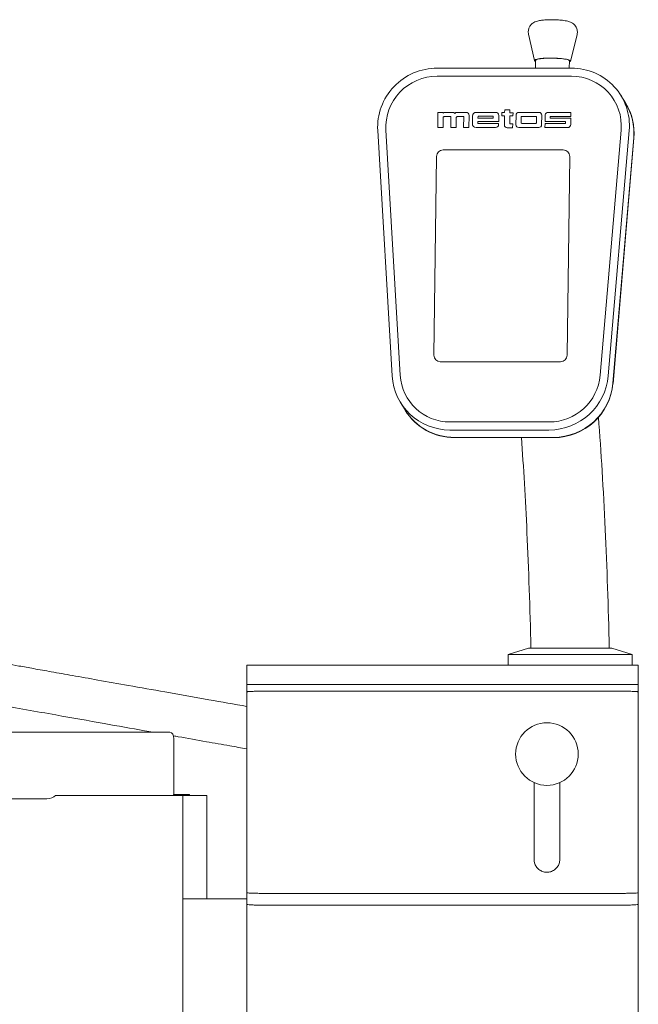
# Model space of a CAD drawing. Units: millimetres. Extents: x 42 to 1196, y -580 to 1493.
# Drawn here: x 722 to 1196, y 738 to 1493 of the extents above; entities that cross this region are included whole.
import ezdxf

# ---------------------------------------------------------------- set-up
doc = ezdxf.new("R2010")
doc.units = ezdxf.units.MM
doc.layers.add('Moffat_Details', color=160, linetype='CONTINUOUS', lineweight=15)
doc.layers.add('Moffat_Outline', color=10, linetype='CONTINUOUS', lineweight=15)

msp = doc.modelspace()

# ---------------------------------------------------------------- linework, layer by layer
at = {"layer": 'Moffat_Details', "lineweight": 0, "extrusion": (0, 1, -2.22045e-16)}
for p, q in [((1042.45, 1421.66), (1042.29, 1410)), ((1042.29, 1410), (1042.45, 1421.66)), ((1046.56, 1421.66), (1042.45, 1421.66)), ((1042.45, 1421.66), (1046.56, 1421.66)), ((1046.55, 1420.99), (1046.56, 1421.66)), ((1046.56, 1421.66), (1046.55, 1420.99)), ((1053.71, 1421.66), (1048, 1421.66)), ((1048, 1421.66), (1053.71, 1421.66)), ((1064.01, 1421.66), (1057.07, 1421.66)), ((1057.07, 1421.66), (1064.01, 1421.66)), ((1066.22, 1410), (1066.34, 1419.31)), ((1066.34, 1419.31), (1066.22, 1410)), ((1068.91, 1418.84), (1068.83, 1412.82)), ((1068.83, 1412.82), (1068.91, 1418.84)), ((1086.72, 1421.66), (1071.79, 1421.66)), ((1071.79, 1421.66), (1086.72, 1421.66)), ((1088.99, 1414.61), (1089.05, 1419.32)), ((1089.05, 1419.32), (1088.99, 1414.61)), ((1091.4, 1421.43), (1091.37, 1419.09)), ((1091.37, 1419.09), (1091.4, 1421.43)), ((1091.37, 1419.09), (1093.54, 1419.09)), ((1093.54, 1419.09), (1091.37, 1419.09)), ((1093.57, 1421.43), (1091.4, 1421.43)), ((1091.4, 1421.43), (1093.57, 1421.43)), ((1093.54, 1419.09), (1093.41, 1412.03)), ((1093.41, 1412.03), (1093.54, 1419.09)), ((1093.6, 1423.47), (1093.57, 1421.43)), ((1093.57, 1421.43), (1093.6, 1423.47)), ((1097.61, 1423.47), (1093.6, 1423.47)), ((1093.6, 1423.47), (1097.61, 1423.47)), ((1097.46, 1412.96), (1097.54, 1419.09)), ((1097.54, 1419.09), (1097.46, 1412.96)), ((1097.54, 1419.09), (1099.97, 1419.09)), ((1099.97, 1419.09), (1097.54, 1419.09)), ((1097.58, 1421.41), (1097.61, 1423.47)), ((1097.61, 1423.47), (1097.58, 1421.41)), ((1100, 1421.41), (1097.58, 1421.41)), ((1097.58, 1421.41), (1100, 1421.41)), ((1099.97, 1419.09), (1100, 1421.41)), ((1100, 1421.41), (1099.97, 1419.09)), ((1102.29, 1419.48), (1102.19, 1412.21)), ((1102.19, 1412.21), (1102.29, 1419.48)), ((1119.87, 1421.66), (1104.51, 1421.66)), ((1104.51, 1421.66), (1119.87, 1421.66)), ((1121.93, 1412.21), (1122.03, 1419.48)), ((1122.03, 1419.48), (1121.93, 1412.21)), ((1124.6, 1419.73), (1124.53, 1414.7)), ((1124.53, 1414.7), (1124.6, 1419.73)), ((1144.4, 1421.67), (1126.86, 1421.66)), ((1126.86, 1421.66), (1144.4, 1421.67)), ((1144.35, 1418.59), (1144.4, 1421.67)), ((1144.4, 1421.67), (1144.35, 1418.59)), ((1046.4, 1410), (1046.51, 1417.78)), ((1046.51, 1417.78), (1046.4, 1410)), ((1047.12, 1418.38), (1052.37, 1418.38)), ((1052.37, 1418.38), (1047.12, 1418.38)), ((1052.37, 1418.38), (1052.26, 1410)), ((1052.26, 1410), (1052.37, 1418.38)), ((1056.41, 1410), (1056.51, 1417.78)), ((1056.51, 1417.78), (1056.41, 1410)), ((1057.12, 1418.38), (1062.26, 1418.38)), ((1062.26, 1418.38), (1057.12, 1418.38)), ((1062.26, 1418.38), (1062.15, 1410)), ((1062.15, 1410), (1062.26, 1418.38)), ((1073.08, 1413.16), (1073.1, 1414.61)), ((1073.1, 1414.61), (1073.08, 1413.16)), ((1088.97, 1413.16), (1073.08, 1413.16)), ((1073.08, 1413.16), (1088.97, 1413.16)), ((1073.1, 1414.61), (1088.99, 1414.61)), ((1088.99, 1414.61), (1073.1, 1414.61)), ((1073.13, 1417.22), (1073.15, 1418.61)), ((1073.15, 1418.61), (1073.13, 1417.22)), ((1084.83, 1417.22), (1073.13, 1417.22)), ((1073.13, 1417.22), (1084.83, 1417.22)), ((1073.15, 1418.61), (1084.84, 1418.61)), ((1084.84, 1418.61), (1073.15, 1418.61)), ((1084.84, 1418.61), (1084.83, 1417.22)), ((1084.83, 1417.22), (1084.84, 1418.61)), ((1088.96, 1412.35), (1088.97, 1413.16)), ((1088.97, 1413.16), (1088.96, 1412.35)), ((1099.76, 1412.96), (1097.46, 1412.96)), ((1097.46, 1412.96), (1099.76, 1412.96)), ((1099.71, 1409.82), (1099.76, 1412.96)), ((1099.76, 1412.96), (1099.71, 1409.82)), ((1106.15, 1413.79), (1106.2, 1417.94)), ((1106.2, 1417.94), (1106.15, 1413.79)), ((1117.37, 1413.2), (1106.74, 1413.2)), ((1106.74, 1413.2), (1117.37, 1413.2)), ((1106.81, 1418.54), (1117.44, 1418.54)), ((1117.44, 1418.54), (1106.81, 1418.54)), ((1118.04, 1417.94), (1117.98, 1413.79)), ((1117.98, 1413.79), (1118.04, 1417.94)), ((1124.51, 1413.18), (1124.47, 1410)), ((1124.47, 1410), (1124.51, 1413.18)), ((1139.99, 1413.18), (1124.51, 1413.18)), ((1124.51, 1413.18), (1139.99, 1413.18)), ((1124.53, 1414.7), (1140.01, 1414.7)), ((1140.01, 1414.7), (1124.53, 1414.7)), ((1128.4, 1417.22), (1128.42, 1418.59)), ((1128.42, 1418.59), (1128.4, 1417.22)), ((1144.34, 1417.22), (1128.4, 1417.22)), ((1128.4, 1417.22), (1144.34, 1417.22)), ((1128.42, 1418.59), (1144.35, 1418.59)), ((1144.35, 1418.59), (1128.42, 1418.59)), ((1140.31, 1414.4), (1140.29, 1413.48)), ((1140.29, 1413.48), (1140.31, 1414.4)), ((1144.27, 1412.48), (1144.34, 1417.22)), ((1144.34, 1417.22), (1144.27, 1412.48)), ((1042.29, 1410), (1046.4, 1410)), ((1046.4, 1410), (1042.29, 1410)), ((1052.26, 1410), (1056.41, 1410)), ((1056.41, 1410), (1052.26, 1410)), ((1062.15, 1410), (1066.22, 1410)), ((1066.22, 1410), (1062.15, 1410)), ((1071.63, 1410), (1086.57, 1410)), ((1086.57, 1410), (1071.63, 1410)), ((1095.6, 1409.82), (1099.71, 1409.82)), ((1099.71, 1409.82), (1095.6, 1409.82)), ((1104.38, 1410), (1119.68, 1410)), ((1119.68, 1410), (1104.38, 1410)), ((1124.47, 1410), (1141.72, 1410)), ((1141.72, 1410), (1124.47, 1410)), ((1138.53, 1392.84), (1046.43, 1392.84)), ((1046.43, 1392.84), (1138.53, 1392.84)), ((1041.38, 1387.9), (1039.34, 1235.48)), ((1039.34, 1235.48), (1041.38, 1387.9)), ((1141.41, 1235.48), (1143.44, 1387.9)), ((1143.44, 1387.9), (1141.41, 1235.48)), ((1044.26, 1230.54), (1136.36, 1230.54)), ((1136.36, 1230.54), (1044.26, 1230.54)), ((1191.29, 1006.01), (1096.29, 1006.01)), ((1175.79, 1011), (1111.79, 1011)), ((911, 983), (1181, 983)), ((911, 978), (1181, 978)), ((1116.16, 907.9), (1116.16, 849.29)), ((1135.84, 849.29), (1135.84, 907.9)), ((1116.16, 848.91), (1116.16, 849.27)), ((1135.84, 848.91), (1135.84, 849.27)), ((911, 823), (1181, 823)), ((911, 813.9), (1181, 813.9))]:
    msp.add_line(p, q, dxfattribs=at)
at = {"layer": 'Moffat_Details', "lineweight": 0}
msp.add_circle((1126, 929.79), 24, dxfattribs=at)
for centre, major_axis, start_param, end_param in [((1048.01, 1419.7), (-1.69, -1.04), -2.106517, -1.278398), ((1053.63, 1419.41), (1.93, 1.19), 0.131556, 0.989081), ((1057.05, 1419.54), (-1.82, -1.12), -2.124193, -1.221528), ((1126.76, 1419.5), (-1.86, -1.15), -2.159719, -0.667415), ((1047.11, 1417.78), (-0.515, -0.317), -2.129446, -0.558649), ((1047.11, 1417.78), (-0.515, -0.317), -2.129446, -0.558649), ((1057.12, 1417.78), (-0.515, -0.317), -2.129446, -0.558649), ((1057.12, 1417.78), (-0.515, -0.317), -2.129446, -0.558649), ((1106.75, 1413.79), (-0.515, -0.317), -0.558649, 1.012147), ((1106.75, 1413.79), (-0.515, -0.317), -0.558649, 1.012147), ((1106.81, 1417.94), (-0.515, -0.317), -2.129446, -0.558649), ((1106.81, 1417.94), (-0.515, -0.317), -2.129446, -0.558649), ((1117.38, 1413.79), (0.515, 0.317), -2.129446, -0.558649), ((1117.38, 1413.79), (0.515, 0.317), -2.129446, -0.558649), ((1117.43, 1417.94), (0.515, 0.317), -0.558649, 1.012147), ((1117.43, 1417.94), (0.515, 0.317), -0.558649, 1.012147), ((1139.99, 1413.48), (0.257, 0.158), -2.129446, -0.558649), ((1139.99, 1413.48), (0.257, 0.158), -2.129446, -0.558649), ((1140.01, 1414.4), (0.257, 0.158), -0.558649, 1.012147), ((1140.01, 1414.4), (0.257, 0.158), -0.558649, 1.012147), ((1141.8, 1412.46), (2.12, 1.3), -2.149854, -0.550882)]:
    msp.add_ellipse(centre, major_axis=major_axis, ratio=0.985246, start_param=start_param, end_param=end_param, dxfattribs=at)
at = {"layer": 'Moffat_Details', "lineweight": 0, "extrusion": (0, -2.22045e-16, -1)}
for centre, major_axis, start_param, end_param in [((1048.01, 1419.7), (1.69, 1.04), -1.863195, -1.035075), ((1057.05, 1419.54), (1.82, 1.12), -1.920065, -1.0174), ((1119.84, 1419.48), (1.87, 1.15), -1.012147, 0.558649), ((1126.76, 1419.5), (1.86, 1.15), -2.474178, -0.981873), ((1071.67, 1412.82), (-2.42, -1.49), -1.012147, 0.558649)]:
    msp.add_ellipse(centre, major_axis=major_axis, ratio=0.985246, start_param=start_param, end_param=end_param, dxfattribs=at)
at = {"layer": 'Moffat_Details', "lineweight": 0, "extrusion": (-6.16298e-32, -2.22045e-16, -1)}
for centre, major_axis, start_param, end_param in [((1053.63, 1419.41), (1.93, 1.19), -0.989081, -0.131556), ((1086.69, 1419.32), (2.02, 1.24), -1.012362, 0.558435), ((1104.48, 1419.48), (1.87, 1.15), -2.582943, -1.012147), ((1119.71, 1412.21), (-1.9, -1.17), -2.582943, -1.012147)]:
    msp.add_ellipse(centre, major_axis=major_axis, ratio=0.985246, start_param=start_param, end_param=end_param, dxfattribs=at)
at = {"layer": 'Moffat_Details', "lineweight": 0, "extrusion": (1.2326e-32, -2.22045e-16, -1)}
for centre, major_axis, start_param, end_param in [((1063.98, 1419.31), (2.02, 1.25), -1.012147, 0.558649), ((1063.98, 1419.31), (2.02, 1.25), -1.012147, 0.558649), ((1071.75, 1418.84), (2.42, 1.49), -2.582943, -1.012362), ((1071.75, 1418.84), (2.42, 1.49), -2.582943, -1.012362), ((1119.84, 1419.48), (1.87, 1.15), -1.012147, 0.558649), ((1141.8, 1412.46), (-2.12, -1.3), -2.590711, -0.991739)]:
    msp.add_ellipse(centre, major_axis=major_axis, ratio=0.985246, start_param=start_param, end_param=end_param, dxfattribs=at)
at = {"layer": 'Moffat_Details', "lineweight": 0, "extrusion": (2.46519e-32, -2.22045e-16, -1)}
for centre, major_axis, start_param, end_param in [((1086.69, 1419.32), (2.02, 1.24), -1.012362, 0.558435), ((1071.67, 1412.82), (-2.42, -1.49), -1.012147, 0.558649), ((1104.41, 1412.21), (-1.9, -1.17), -1.012147, 0.558649)]:
    msp.add_ellipse(centre, major_axis=major_axis, ratio=0.985246, start_param=start_param, end_param=end_param, dxfattribs=at)
at = {"layer": 'Moffat_Details', "lineweight": 0, "extrusion": (-1.10934e-31, -2.22045e-16, -1)}
msp.add_ellipse((1104.48, 1419.48), major_axis=(1.87, 1.15), ratio=0.985246, start_param=-2.582943, end_param=-1.012147, dxfattribs=at)
at = {"layer": 'Moffat_Details', "lineweight": 0, "extrusion": (-1.2326e-32, -2.22045e-16, -1)}
for centre, major_axis, start_param, end_param in [((1086.6, 1412.35), (-2.02, -1.24), -2.582943, -1.012147), ((1086.6, 1412.35), (-2.02, -1.24), -2.582943, -1.012147), ((1046.36, 1387.9), (4.26, 2.62), -2.582943, -1.012147), ((1046.36, 1387.9), (4.26, 2.62), -2.582943, -1.012147), ((1138.47, 1387.9), (4.26, 2.62), -1.012147, 0.558649), ((1044.32, 1235.48), (-4.26, -2.62), -1.012147, 0.558649), ((1044.32, 1235.48), (-4.26, -2.62), -1.012147, 0.558649), ((1136.43, 1235.48), (-4.26, -2.62), -2.582943, -1.012147)]:
    msp.add_ellipse(centre, major_axis=major_axis, ratio=0.985246, start_param=start_param, end_param=end_param, dxfattribs=at)
at = {"layer": 'Moffat_Details', "lineweight": 0, "extrusion": (3.69779e-32, -2.22045e-16, -1)}
msp.add_ellipse((1095.63, 1412.02), major_axis=(-1.9, -1.17), ratio=0.985246, start_param=-1.012147, end_param=0.5635, dxfattribs=at)
at = {"layer": 'Moffat_Details', "lineweight": 0, "extrusion": (-4.93038e-32, -2.22045e-16, -1)}
for centre, end_param in [((1095.63, 1412.02), 0.5635), ((1104.41, 1412.21), 0.558649)]:
    msp.add_ellipse(centre, major_axis=(-1.9, -1.17), ratio=0.985246, start_param=-1.012147, end_param=end_param, dxfattribs=at)
at = {"layer": 'Moffat_Details', "lineweight": 0, "extrusion": (-3.69779e-32, -2.22045e-16, -1)}
msp.add_ellipse((1119.71, 1412.21), major_axis=(-1.9, -1.17), ratio=0.985246, start_param=-2.582943, end_param=-1.012147, dxfattribs=at)
at = {"layer": 'Moffat_Details', "lineweight": 0, "extrusion": (-2.46519e-32, -2.22045e-16, -1)}
for centre, major_axis, start_param, end_param in [((1138.47, 1387.9), (4.26, 2.62), -1.012147, 0.558649), ((1136.43, 1235.48), (-4.26, -2.62), -2.582943, -1.012147)]:
    msp.add_ellipse(centre, major_axis=major_axis, ratio=0.985246, start_param=start_param, end_param=end_param, dxfattribs=at)
at = {"layer": 'Moffat_Details', "lineweight": 0}
for points, knots in [([(911, 983), (910.93, 983), (910.86, 983), (910.45, 983), (910.12, 983), (909.26, 983), (908.73, 983), (906.84, 983), (905.51, 983), (902.71, 983), (901.31, 983), (898.77, 983), (897.72, 983), (896.34, 983), (896, 983), (896, 983)], [-23.836957, -23.836957, -23.836957, -23.836957, -23.620333, -23.620333, -22.585615, -22.585615, -20.977291, -20.977291, -16.71953, -16.71953, -11.462263, -11.462263, -5.566906, -5.566906, 0, 0, 0, 0]), ([(896, 983), (896, 983), (896.38, 983), (897.79, 983), (898.72, 983), (900.93, 983), (902.16, 983), (904.54, 983), (905.62, 983), (907.29, 983), (907.86, 983), (908.9, 983), (909.38, 983), (910.13, 983), (910.4, 983), (910.79, 983), (910.89, 983), (911, 983)], [0, 0, 0, 0, 5.88634, 5.88634, 11.059378, 11.059378, 15.764159, 15.764159, 19.260347, 19.260347, 20.987801, 20.987801, 22.419418, 22.419418, 23.237931, 23.237931, 23.555901, 23.555901, 23.555901, 23.555901]), ([(1196, 983), (1196, 983), (1195.77, 983), (1195.06, 983), (1194.74, 983), (1193.6, 983), (1192.58, 983), (1190.23, 983), (1188.96, 983), (1186.74, 983), (1185.86, 983), (1184.25, 983), (1183.51, 983), (1182.39, 983), (1182, 983), (1181.41, 983), (1181.21, 983), (1181, 983)], [0, 0, 0, 0, 4.597748, 4.597748, 7.070042, 7.070042, 12.153311, 12.153311, 16.75872, 16.75872, 19.541466, 19.541466, 21.762583, 21.762583, 22.915599, 22.915599, 23.525995, 23.525995, 23.525995, 23.525995]), ([(1181, 983), (1181.18, 983), (1181.36, 983), (1181.85, 983), (1182.14, 983), (1183.03, 983), (1183.62, 983), (1185.46, 983), (1186.68, 983), (1189.35, 983), (1190.72, 983), (1193.23, 983), (1194.28, 983), (1195.66, 983), (1196, 983), (1196, 983)], [-23.7845, -23.7845, -23.7845, -23.7845, -23.22767, -23.22767, -22.311775, -22.311775, -20.502732, -20.502732, -16.58787, -16.58787, -11.444147, -11.444147, -5.561787, -5.561787, 0, 0, 0, 0]), ([(896, 977.13), (896, 977.34), (896.11, 977.49), (896.43, 977.6), (896.55, 977.62), (897.19, 977.69), (898, 977.74), (900.08, 977.84), (901.27, 977.88), (903.61, 977.93), (904.65, 977.95), (906.65, 977.98), (907.59, 977.99), (909.13, 978), (909.7, 978), (910.53, 978), (910.76, 978), (911, 978)], [0, 0, 0, 0, 3.194541, 3.194541, 4.49904, 4.49904, 9.738638, 9.738638, 14.386536, 14.386536, 17.520755, 17.520755, 20.039233, 20.039233, 21.466517, 21.466517, 22.030414, 22.030414, 22.030414, 22.030414]), ([(1181, 978), (1181.26, 978), (1181.52, 978), (1182.35, 978), (1182.94, 978), (1184.5, 977.99), (1185.48, 977.98), (1188.19, 977.94), (1189.84, 977.9), (1192.67, 977.81), (1193.82, 977.76), (1195.1, 977.66), (1195.34, 977.63), (1195.51, 977.61), (1195.55, 977.6), (1195.79, 977.54), (1195.91, 977.45), (1195.99, 977.26), (1196, 977.2), (1196, 977.13)], [0, 0, 0, 0, 0.779833, 0.779833, 2.500174, 2.500174, 5.337918, 5.337918, 10.51036, 10.51036, 15.52197, 15.52197, 18.232765, 18.232765, 19.298725, 19.298725, 24.048313, 24.048313, 25.875348, 25.875348, 25.875348, 25.875348]), ([(1116.16, 849.29), (1116.16, 849.28), (1116.16, 849.28), (1116.16, 849.28), (1116.16, 849.28), (1116.16, 849.28), (1116.16, 849.28), (1116.16, 849.27), (1116.16, 849.27), (1116.16, 849.27), (1116.16, 849.27), (1116.16, 849.27)], [2.421433152, 2.421433152, 2.421433152, 2.421433152, 2.421849116, 2.421849116, 2.42226508, 2.42226508, 2.422681044, 2.422681044, 2.423097008, 2.423097008, 2.423512972, 2.423512972, 2.423512972, 2.423512972]), ([(1135.84, 848.91), (1135.84, 847.87), (1135.67, 846.84), (1135.02, 844.88), (1134.53, 843.95), (1133.28, 842.29), (1132.52, 841.56), (1130.8, 840.37), (1129.85, 839.91), (1127.84, 839.31), (1126.78, 839.17), (1124.68, 839.23), (1123.63, 839.42), (1121.65, 840.13), (1120.72, 840.64), (1119.07, 841.93), (1118.35, 842.71), (1117.2, 844.44), (1116.76, 845.4), (1116.27, 847.22), (1116.16, 848.06), (1116.16, 848.91)], [0.71808, 0.71808, 0.71808, 0.71808, 1.036144, 1.036144, 1.354604, 1.354604, 1.674078, 1.674078, 1.994748, 1.994748, 2.316328, 2.316328, 2.638206, 2.638206, 2.959667, 2.959667, 3.280136, 3.280136, 3.599401, 3.599401, 3.859672, 3.859672, 3.859672, 3.859672]), ([(1135.84, 849.27), (1135.84, 849.27), (1135.84, 849.27), (1135.84, 849.27), (1135.84, 849.27), (1135.84, 849.28), (1135.84, 849.28), (1135.84, 849.28), (1135.84, 849.28), (1135.84, 849.28), (1135.84, 849.28), (1135.84, 849.29)], [5.565105626, 5.565105626, 5.565105626, 5.565105626, 5.565521613, 5.565521613, 5.565937599, 5.565937599, 5.566353586, 5.566353586, 5.566769573, 5.566769573, 5.56718556, 5.56718556, 5.56718556, 5.56718556]), ([(911, 823), (910.51, 823), (910.02, 823), (908.84, 823), (908.15, 823.01), (906.09, 823.03), (904.76, 823.04), (901.91, 823.1), (900.48, 823.14), (898.08, 823.25), (897.16, 823.31), (896.44, 823.4), (896.31, 823.43), (896.07, 823.57), (896, 823.7), (896, 823.87)], [-24.13752, -24.13752, -24.13752, -24.13752, -22.619759, -22.619759, -20.449773, -20.449773, -16.079333, -16.079333, -10.34863, -10.34863, -4.325669, -4.325669, -2.564013, -2.564013, 0, 0, 0, 0]), ([(1196, 823.87), (1196, 823.66), (1195.89, 823.51), (1195.57, 823.4), (1195.45, 823.38), (1194.81, 823.31), (1194.01, 823.26), (1191.93, 823.16), (1190.73, 823.12), (1188.39, 823.07), (1187.35, 823.05), (1185.35, 823.02), (1184.41, 823.01), (1182.87, 823), (1182.3, 823), (1181.47, 823), (1181.24, 823), (1181, 823)], [0, 0, 0, 0, 3.204292, 3.204292, 4.505908, 4.505908, 9.743474, 9.743474, 14.389668, 14.389668, 17.523423, 17.523423, 20.04146, 20.04146, 21.468359, 21.468359, 22.032369, 22.032369, 22.032369, 22.032369]), ([(896, 814.77), (896, 814.67), (896.06, 814.6), (896.18, 814.56), (896.18, 814.56), (896.18, 814.56), (896.18, 814.56), (896.19, 814.56), (896.19, 814.56), (896.2, 814.55), (896.2, 814.55), (896.25, 814.54), (896.31, 814.52), (896.49, 814.48), (896.64, 814.45), (897.36, 814.34), (898.16, 814.27), (900.18, 814.13), (901.36, 814.07), (903.81, 813.99), (905.01, 813.96), (906.88, 813.92), (907.51, 813.92), (908.67, 813.9), (909.19, 813.9), (910.02, 813.9), (910.32, 813.9), (910.75, 813.9), (910.87, 813.9), (911, 813.9)], [0, 0, 0, 0, 2.328169, 2.328169, 2.351859, 2.351859, 2.373463, 2.373463, 2.419556, 2.419556, 2.524973, 2.524973, 3.37294, 3.37294, 5.103473, 5.103473, 10.263925, 10.263925, 15.266734, 15.266734, 19.385514, 19.385514, 21.396588, 21.396588, 23.052987, 23.052987, 23.983155, 23.983155, 24.373516, 24.373516, 24.373516, 24.373516]), ([(1181, 813.9), (1181.13, 813.9), (1181.25, 813.9), (1181.68, 813.9), (1181.98, 813.9), (1182.79, 813.9), (1183.31, 813.9), (1185.6, 813.93), (1187.3, 813.96), (1190.4, 814.06), (1191.77, 814.13), (1193.88, 814.27), (1194.66, 814.35), (1195.47, 814.47), (1195.68, 814.51), (1195.82, 814.56), (1195.82, 814.56), (1195.82, 814.56), (1195.82, 814.56), (1195.83, 814.57), (1195.84, 814.57), (1195.87, 814.58), (1195.89, 814.59), (1195.94, 814.63), (1195.97, 814.66), (1196, 814.71), (1196, 814.74), (1196, 814.77)], [0, 0, 0, 0, 0.377371, 0.377371, 1.275649, 1.275649, 2.830623, 2.830623, 8.246638, 8.246638, 13.711751, 13.711751, 18.580327, 18.580327, 21.152369, 21.152369, 21.188332, 21.188332, 21.21444, 21.21444, 21.423174, 21.423174, 21.840608, 21.840608, 22.856792, 22.856792, 23.517015, 23.517015, 23.517015, 23.517015])]:
    msp.add_open_spline(points, degree=3, knots=knots, dxfattribs=at)
for points in [[(911, 983), (1001, 983), (1091, 983), (1181, 983)], [(1116.16, 849.29), (1116.16, 849.29), (1116.16, 849.29), (1116.16, 849.29)], [(1135.84, 849.29), (1135.84, 849.29), (1135.84, 849.29), (1135.84, 849.29)]]:
    msp.add_open_spline(points, degree=3, dxfattribs=at)
at = {"layer": 'Moffat_Outline', "lineweight": 0, "extrusion": (0, 1, -2.22045e-16)}
for p, q in [((1116.39, 1461.37), (1111.87, 1481.64)), ((1143.97, 1461), (1149.04, 1481.14)), ((1117.11, 1455.57), (1117.18, 1461.43)), ((1143.11, 1455.57), (1143.18, 1461.08)), ((1041.78, 1449.35), (1144.69, 1449.35)), ((1144.69, 1449.35), (1041.78, 1449.35)), ((1144.77, 1455.57), (1041.86, 1455.57)), ((1182.67, 1434.55), (1186.13, 1428.94)), ((1186.26, 1428.72), (1186.13, 1428.94)), ((996.31, 1407.66), (1007.31, 1219.68)), ((1013.57, 1220.13), (1002.56, 1408.1)), ((1002.56, 1408.1), (1013.57, 1220.13)), ((1182.8, 1408.1), (1166.77, 1220.13)), ((1166.77, 1220.13), (1182.8, 1408.1)), ((1173.02, 1219.68), (1189.04, 1407.66)), ((1176.47, 1214.07), (1192.5, 1402.05)), ((1192.5, 1402.05), (1176.47, 1214.07)), ((1192.63, 1401.83), (1176.61, 1213.86)), ((1017.23, 1193.55), (1013.77, 1199.16)), ((1017.36, 1193.34), (1017.23, 1193.55)), ((1051.67, 1178.15), (1127.55, 1178.15)), ((1127.64, 1184.37), (1051.75, 1184.37)), ((1051.75, 1184.37), (1127.64, 1184.37)), ((1055.12, 1172.53), (1131.01, 1172.53)), ((1131.01, 1172.53), (1055.12, 1172.53)), ((1131.14, 1172.32), (1055.26, 1172.32)), ((1111.79, 1011), (1096.29, 1006.01)), ((1096.29, 1006.01), (1096.29, 998)), ((1175.79, 1011), (1191.29, 1006.01)), ((1191.29, 1006.01), (1191.29, 998)), ((896, 998), (911, 998)), ((896, 998), (896, 983)), ((1181, 998), (911, 998)), ((1181, 998), (1196, 998)), ((1196, 983), (1196, 998)), ((896, 983), (896, 977.13)), ((1196, 983), (1196, 977.13)), ((674.87, 946.55), (836.93, 946.55)), ((840.15, 941.55), (840.15, 900.51)), ((852, 898.81), (839.96, 898.81)), ((839.96, 898.81), (852, 898.81)), ((852, 898.81), (852, 898.01)), ((742.67, 895.51), (654.6, 895.51)), ((846.84, 898.01), (749.41, 898.01)), ((846.84, 898.01), (846.84, 100.01)), ((865.4, 898.01), (846.84, 898.01)), ((865.4, 818.75), (865.4, 898.01)), ((896, 823.87), (896, 814.77)), ((1196, 823.87), (1196, 814.77)), ((846.84, 818.75), (896, 818.75)), ((896, 814.77), (896, 122)), ((1196, 122), (1196, 814.77))]:
    msp.add_line(p, q, dxfattribs=at)
at = {"layer": 'Moffat_Outline', "lineweight": 0}
for centre, major_axis, ratio, start_param, end_param in [((1130.18, 1461.26), (-13.8, 0.18), 0.145127, -1.478982, 0.34177), ((1130.18, 1461.26), (13.8, -0.18), 0.145127, -0.34177, 1.662611), ((1041.26, 1410.84), (-33.14, -20.41), 0.985246, -2.129446, -0.487342), ((1144.18, 1410.84), (33.14, 20.41), 0.985246, -0.629957, 1.012147), ((1147.63, 1405.23), (38.49, 23.71), 0.985246, -0.629957, 0), ((1147.63, 1405.23), (38.49, 23.71), 0.985246, -0.629957, 0), ((1052.26, 1222.87), (-33.14, -20.41), 0.985246, -0.487342, 1.012147), ((1128.15, 1222.87), (33.14, 20.41), 0.985246, -2.129446, -0.629957), ((1131.61, 1217.26), (38.49, 23.71), 0.985246, -2.129446, -0.629957), ((1131.61, 1217.26), (38.49, 23.71), 0.985246, -2.129446, -0.629957), ((1055.72, 1217.26), (-38.49, -23.71), 0.985246, 0, 1.012147), ((1055.72, 1217.26), (-38.49, -23.71), 0.985246, 0, 1.012147), ((836.93, 941.55), (0, 5), 0.642788, -1.570796, 0), ((836.93, 900.51), (0, 5), 0.642788, -2.094395, -1.570796)]:
    msp.add_ellipse(centre, major_axis=major_axis, ratio=ratio, start_param=start_param, end_param=end_param, dxfattribs=at)
at = {"layer": 'Moffat_Outline', "lineweight": 0, "extrusion": (-3.85186e-34, -2.22045e-16, -1)}
msp.add_ellipse((1130.18, 1461.26), major_axis=(-13, 0.17), ratio=0.145127, start_param=0, end_param=3.141593, dxfattribs=at)
at = {"layer": 'Moffat_Outline', "lineweight": 0, "extrusion": (0, -2.22045e-16, -1)}
for centre, major_axis, ratio, start_param, end_param in [((1041.26, 1410.84), (38.49, 23.71), 0.985246, -2.654251, -1.012147), ((1144.18, 1410.84), (33.14, 20.41), 0.985246, -1.012147, 0.629957), ((1052.26, 1222.87), (-33.14, -20.41), 0.985246, -1.012147, 0.487342), ((1128.15, 1222.87), (-38.49, -23.71), 0.985246, -2.511636, -1.012147), ((1128.15, 1222.87), (-33.14, -20.41), 0.985246, -2.511636, -1.012147), ((742.67, 900.51), (7.78, 0), 0.642788, 0.523599, 1.570796)]:
    msp.add_ellipse(centre, major_axis=major_axis, ratio=ratio, start_param=start_param, end_param=end_param, dxfattribs=at)
at = {"layer": 'Moffat_Outline', "lineweight": 0, "extrusion": (-1.2326e-32, -2.22045e-16, -1)}
msp.add_ellipse((1041.26, 1410.84), major_axis=(33.14, 20.41), ratio=0.985246, start_param=-2.654251, end_param=-1.012147, dxfattribs=at)
at = {"layer": 'Moffat_Outline', "lineweight": 0, "extrusion": (1.2326e-32, -2.22045e-16, -1)}
for centre, major_axis, start_param, end_param in [((1144.18, 1410.84), (38.49, 23.71), -1.012147, 0.629957), ((1131.74, 1217.04), (-38.49, -23.71), -2.511636, -1.012147)]:
    msp.add_ellipse(centre, major_axis=major_axis, ratio=0.985246, start_param=start_param, end_param=end_param, dxfattribs=at)
at = {"layer": 'Moffat_Outline', "lineweight": 0, "extrusion": (-2.46519e-32, -2.22045e-16, -1)}
msp.add_ellipse((1147.77, 1405.01), major_axis=(38.49, 23.71), ratio=0.985246, start_param=0, end_param=0.629957, dxfattribs=at)
at = {"layer": 'Moffat_Outline', "lineweight": 0, "extrusion": (2.46519e-32, -2.22045e-16, -1)}
for centre, end_param in [((1052.26, 1222.87), 0.487342), ((1055.85, 1217.04), 0)]:
    msp.add_ellipse(centre, major_axis=(-38.49, -23.71), ratio=0.985246, start_param=-1.012147, end_param=end_param, dxfattribs=at)
at = {"layer": 'Moffat_Outline', "lineweight": 0}
for points, knots in [([(1111.87, 1481.64), (1111.68, 1482.5), (1111.62, 1483.45), (1111.83, 1485.23), (1112.08, 1486.04), (1112.75, 1487.52), (1113.19, 1488.15), (1114.15, 1489.29), (1114.67, 1489.72), (1115.76, 1490.51), (1116.29, 1490.77), (1117.52, 1491.34), (1118.13, 1491.52), (1119.21, 1491.81), (1119.68, 1491.91), (1120.67, 1492.1), (1121.19, 1492.17), (1122.28, 1492.32), (1122.85, 1492.38), (1124.03, 1492.48), (1124.64, 1492.53), (1126.66, 1492.64), (1128.15, 1492.68), (1131.07, 1492.68), (1132.51, 1492.64), (1135.3, 1492.49), (1136.66, 1492.37), (1139.35, 1492.05), (1140.63, 1491.84), (1142.83, 1491.27), (1143.7, 1491.07), (1145.44, 1490.04), (1145.81, 1489.8), (1146.85, 1488.95), (1147.62, 1488.22), (1148.72, 1486.19), (1149.08, 1485.21), (1149.33, 1483.25), (1149.29, 1482.32), (1149.09, 1481.37), (1149.06, 1481.25), (1149.04, 1481.14)], [4.769768, 4.769768, 4.769768, 4.769768, 4.819602, 4.819602, 4.86743, 4.86743, 4.923052, 4.923052, 4.997154, 4.997154, 5.102495, 5.102495, 5.281166, 5.281166, 5.430938, 5.430938, 5.59164, 5.59164, 5.758225, 5.758225, 5.923259, 5.923259, 6.296406, 6.296406, 6.649187, 6.649187, 7.00803, 7.00803, 7.414329, 7.414329, 7.69728, 7.69728, 7.765351, 7.765351, 7.865018, 7.865018, 7.925614, 7.925614, 7.973804, 7.973804, 7.980231, 7.980231, 7.980231, 7.980231]), ([(1173.73, 1011), (1173.01, 1042.45), (1171.97, 1073.03), (1169.23, 1132.66), (1167.49, 1161.52), (1165.46, 1187.85)], [0.1501345, 0.1501345, 0.1501345, 0.1501345, 0.372344, 0.372344, 0.6073537, 0.6073537, 0.6073537, 0.6073537]), ([(1113.71, 1011), (1113, 1041.62), (1111.98, 1071.36), (1109.5, 1125.29), (1108.08, 1149.75), (1106.45, 1172.32)], [0.1534115, 0.1534115, 0.1534115, 0.1534115, 0.3729509, 0.3729509, 0.5744014, 0.5744014, 0.5744014, 0.5744014]), ([(586.1, 1007.76), (594.67, 1007.46), (603.24, 1007.15), (624.45, 1006.4), (637.09, 1005.95), (655.01, 1005.31), (660.05, 1005.21), (668.25, 1004.75), (670.72, 1004.57), (675.61, 1004.14), (678.01, 1003.91), (682.92, 1003.37), (685.43, 1003.06), (690.55, 1002.4), (693.15, 1002.03), (698.42, 1001.24), (701.08, 1000.82), (706.45, 999.92), (709.16, 999.43), (715, 998.4), (718.13, 997.84), (725.02, 996.62), (728.78, 995.95), (737.05, 994.49), (741.57, 993.68), (751.49, 991.92), (756.9, 990.96), (768.81, 988.85), (775.31, 987.7), (789.6, 985.16), (797.4, 983.78), (814.55, 980.73), (823.9, 979.07), (844.48, 975.42), (855.71, 973.43), (876.62, 969.72), (886.31, 968), (896, 966.28)], [233.59251, 233.59251, 233.59251, 233.59251, 271.030719, 271.030719, 326.236863, 326.236863, 349.29528, 349.29528, 358.689538, 358.689538, 367.221285, 367.221285, 375.708091, 375.708091, 384.152972, 384.152972, 392.548585, 392.548585, 400.908989, 400.908989, 410.601005, 410.601005, 422.231425, 422.231425, 436.187928, 436.187928, 452.935733, 452.935733, 473.033098, 473.033098, 497.149936, 497.149936, 526.090142, 526.090142, 560.818389, 560.818389, 590.789235, 590.789235, 590.789235, 590.789235]), ([(824.02, 946.55), (821.9, 946.93), (819.78, 947.31), (807.33, 949.52), (797, 951.35), (774.28, 955.38), (761.89, 957.58), (734.62, 962.42), (719.75, 965.06), (695.83, 969.3), (686.79, 970.7), (676.53, 971.89), (674.33, 972.12), (670.17, 972.5), (668.2, 972.66), (664.98, 972.88), (663.7, 972.96), (660.93, 973.09), (659.41, 973.14), (656.04, 973.26), (654.24, 973.32), (650.27, 973.46), (648.1, 973.54), (643.33, 973.71), (640.73, 973.8), (635.02, 974), (631.9, 974.11), (625.03, 974.36), (621.29, 974.49), (613.05, 974.78), (608.56, 974.94), (598.68, 975.29), (593.29, 975.48), (583.21, 975.84), (578.53, 976.01), (573.84, 976.17)], [148.172532, 148.172532, 148.172532, 148.172532, 154.74, 154.74, 186.688, 186.688, 225.0256, 225.0256, 271.030719, 271.030719, 299.030311, 299.030311, 306.928678, 306.928678, 314.617633, 314.617633, 320.02568, 320.02568, 326.850485, 326.850485, 334.736329, 334.736329, 344.199341, 344.199341, 355.554957, 355.554957, 369.181695, 369.181695, 385.53378, 385.53378, 405.156283, 405.156283, 428.703287, 428.703287, 449.16766, 449.16766, 449.16766, 449.16766]), ([(896, 933.78), (891.64, 934.55), (887.28, 935.33), (876.94, 937.16), (870.96, 938.22), (857.82, 940.56), (850.64, 941.83), (842.25, 943.32), (841.04, 943.53), (839.82, 943.75)], [73.949828, 73.949828, 73.949828, 73.949828, 87.442129, 87.442129, 105.930555, 105.930555, 128.116666, 128.116666, 131.883207, 131.883207, 131.883207, 131.883207])]:
    msp.add_open_spline(points, degree=3, knots=knots, dxfattribs=at)
for points in [[(896, 977.13), (896, 977.11), (896, 977.08), (896, 977.05), (896, 974.43), (896, 964.89), (896, 952.64), (896, 917.88), (896, 883.12), (896, 848.36), (896, 836.11), (896, 826.57), (896, 823.95), (896, 823.92), (896, 823.89), (896, 823.87)], [(1196, 977.13), (1196, 977.11), (1196, 977.08), (1196, 977.05), (1196, 974.43), (1196, 964.89), (1196, 952.64), (1196, 917.88), (1196, 883.12), (1196, 848.36), (1196, 836.11), (1196, 826.57), (1196, 823.95), (1196, 823.92), (1196, 823.89), (1196, 823.87)]]:
    msp.add_rational_spline(points, [1, 1, 1, 1, 0.852795814983, 0.852795814983, 1, 1, 1, 1, 0.852795814983, 0.852795814983, 1, 1, 1, 1], degree=3, knots=[7.050223, 7.050223, 7.050223, 7.050223, 7.091115, 7.091115, 7.091115, 8.445951, 8.445951, 8.445951, 9.445951, 9.445951, 9.445951, 10.800787, 10.800787, 10.800787, 10.841679, 10.841679, 10.841679, 10.841679], dxfattribs=at)

doc.saveas('drawing.dxf')
